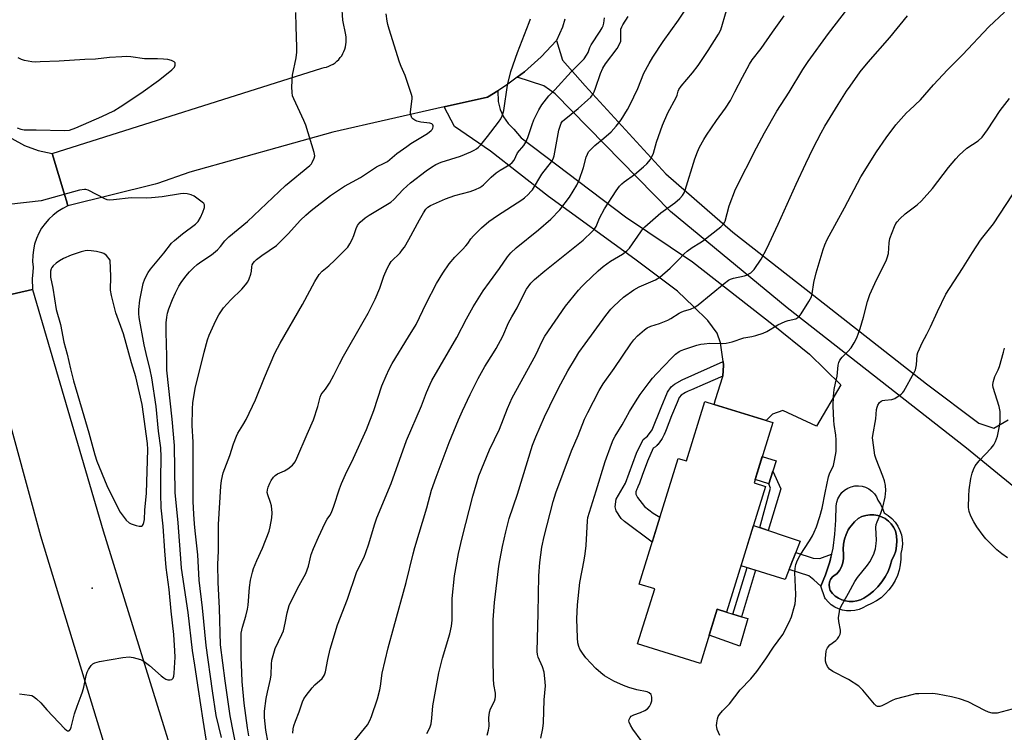
# Model space of a CAD drawing. Units: inches. Extents: x 1237772 to 1243772, y 601451 to 605452.
# Drawn here: x 1239796 to 1240143, y 603097 to 603348 of the extents above; entities that cross this region are included whole.
import ezdxf

# ---------------------------------------------------------------- set-up
doc = ezdxf.new("R2010")
doc.units = ezdxf.units.IN
doc.header["$MEASUREMENT"] = 0
for name, color, linetype in [('BLDG-Footprint', 5, 'Continuous'), ('CULTRL-Pad', 6, 'Continuous'), ('CULTRL-Swimming Pool in Ground', 4, 'Continuous'), ('ELEV-Spot Elevation', 7, 'Continuous'), ('TRANS-Non Street Sidewalk', 7, 'Continuous'), ('TRANS-Road', 130, 'Continuous'), ('Undefined', 1, 'Continuous')]:
    doc.layers.add(name, color=color, linetype=linetype)

msp = doc.modelspace()

# ---------------------------------------------------------------- linework, layer by layer
at = {"layer": 'BLDG-Footprint', "elevation": 627.79}
msp.add_lwpolyline([(1240061.62, 603206.06), (1240055.02, 603184.75), (1240059.11, 603183.48), (1240045.36, 603139.06), (1240042.02, 603140.1), (1240036.11, 603120.98), (1240013.91, 603127.86), (1240019.94, 603147.34), (1240014.45, 603149.03), (1240028.2, 603193.43), (1240031.17, 603192.51), (1240037.66, 603213.48), (1240040.96, 603212.46), (1240059.34, 603206.77)], close=True, dxfattribs=at)
at = {"layer": 'CULTRL-Pad'}
for points in [[(1240061.67, 603188.94), (1240060.2, 603184.49), (1240055.4, 603185.97), (1240057.91, 603194.09), (1240062.88, 603192.61)], [(1240068.79, 603157.61), (1240066.08, 603150.68), (1240050.45, 603155.51), (1240054.85, 603169.72), (1240071.33, 603164.13), (1240068.85, 603157.78)], [(1240052.8, 603136.8), (1240050.05, 603127.13), (1240039.2, 603130.98), (1240042.02, 603140.1), (1240045.36, 603139.06), (1240047.54, 603138.4), (1240050.59, 603137.47)]]:
    msp.add_lwpolyline(points, close=True, dxfattribs=at)
for points in [[(1240101.04, 603174.13, 0), (1240102.46, 603173.23, 0), (1240103.74, 603172.14, 0), (1240104.86, 603170.89, 0), (1240105.8, 603169.5, 0), (1240106.54, 603167.99, 0), (1240107.07, 603166.4, 0), (1240107.37, 603164.74, 0), (1240107.44, 603163.06, 0), (1240107.29, 603161.39, 0), (1240106.9, 603159.76, 0), (1240106.9, 603157.79, 0), (1240106.7, 603155.83, 0), (1240106.28, 603153.91, 0), (1240105.67, 603152.04, 0), (1240104.86, 603150.24, 0), (1240103.86, 603148.54, 0), (1240102.69, 603146.96, 0), (1240101.37, 603145.51, 0), (1240099.89, 603144.21, 0), (1240098.28, 603143.07, 0), (1240096.57, 603142.11, 0), (1240094.76, 603141.33, 0), (1240093.48, 603140.6, 0), (1240092.11, 603140.05, 0), (1240090.68, 603139.7, 0), (1240089.22, 603139.54, 0), (1240087.75, 603139.58, 0), (1240086.3, 603139.83, 0), (1240084.89, 603140.28, 0), (1240083.56, 603140.91, 0), (1240082.33, 603141.72, 0), (1240081.23, 603142.69, 0), (1240080.26, 603143.8, 0), (1240080.05, 603144.13, 0), (1240078.61, 603148.29, 0), (1240080.23, 603152.3, 0), (1240081.75, 603156.93, 0), (1240082.95, 603161.66, 0), (1240083.55, 603166.62, 0), (1240083.94, 603171.61, 0), (1240084.1, 603176.61, 0), (1240084.28, 603177.9, 0), (1240084.68, 603179.14, 0), (1240085.28, 603180.29, 0), (1240086.08, 603181.33, 0), (1240087.03, 603182.21, 0), (1240088.13, 603182.91, 0), (1240089.33, 603183.42, 0), (1240090.6, 603183.71, 0), (1240091.9, 603183.78, 0), (1240093.2, 603183.62, 0), (1240094.44, 603183.25, 0), (1240095.61, 603182.66, 0), (1240096.66, 603181.89, 0), (1240097.56, 603180.95, 0), (1240098.28, 603179.86, 0), (1240098.8, 603178.67, 0), (1240099.7, 603177.26, 0), (1240100.44, 603175.76, 0), (1240101.02, 603174.19, 0)], [(1240091.32, 603143.05, 0), (1240092.6, 603143.44, 0), (1240093.81, 603144.02, 0), (1240095.62, 603145.2, 0), (1240097.29, 603146.55, 0), (1240098.82, 603148.08, 0), (1240100.19, 603149.75, 0), (1240101.37, 603151.56, 0), (1240102.36, 603153.47, 0), (1240103.15, 603155.49, 0), (1240103.72, 603157.57, 0), (1240104.51, 603159.14, 0), (1240105.07, 603160.81, 0), (1240105.4, 603162.54, 0), (1240105.5, 603164.3, 0), (1240105.35, 603166.05, 0), (1240104.96, 603167.77, 0), (1240104.34, 603169.07, 0), (1240103.53, 603170.25, 0), (1240102.53, 603171.29, 0), (1240101.38, 603172.16, 0), (1240100.11, 603172.83, 0), (1240098.75, 603173.29, 0), (1240097.33, 603173.52, 0), (1240095.89, 603173.52, 0), (1240094.47, 603173.3, 0), (1240093.1, 603172.85, 0), (1240091.83, 603172.18, 0), (1240090.49, 603171, 0), (1240089.31, 603169.65, 0), (1240088.79, 603168.87, 0), (1240088.32, 603168.16, 0), (1240087.54, 603166.56, 0), (1240087.52, 603166.51, 0), (1240086.96, 603164.87, 0), (1240086.62, 603163.12, 0), (1240086.5, 603161.33, 0), (1240086.62, 603159.55, 0), (1240086.68, 603158.03, 0), (1240086.45, 603156.53, 0), (1240085.96, 603155.09, 0), (1240085.21, 603153.77, 0), (1240084.23, 603152.61, 0), (1240083.37, 603152.1, 0), (1240082.64, 603151.42, 0), (1240082.09, 603150.6, 0), (1240081.72, 603149.67, 0), (1240081.57, 603148.69, 0), (1240081.64, 603147.7, 0), (1240081.92, 603146.74, 0), (1240082.76, 603145.69, 0), (1240083.74, 603144.78, 0), (1240084.85, 603144.03, 0), (1240086.05, 603143.45, 0), (1240087.33, 603143.05, 0), (1240088.66, 603142.85, 0), (1240090, 603142.85, 0)]]:
    msp.add_polyline3d(points, close=True, dxfattribs=at)
at = {"layer": 'CULTRL-Swimming Pool in Ground'}
msp.add_lwpolyline([(1240091.32, 603143.05), (1240090, 603142.85), (1240088.66, 603142.85), (1240087.33, 603143.05), (1240086.05, 603143.45), (1240084.85, 603144.03), (1240083.74, 603144.78), (1240082.76, 603145.69), (1240081.92, 603146.74), (1240081.64, 603147.7), (1240081.57, 603148.69), (1240081.72, 603149.67), (1240082.09, 603150.6), (1240082.64, 603151.42), (1240083.37, 603152.1), (1240084.23, 603152.61), (1240085.21, 603153.77), (1240085.96, 603155.09), (1240086.45, 603156.53), (1240086.68, 603158.03), (1240086.62, 603159.55), (1240086.5, 603161.33), (1240086.62, 603163.12), (1240086.96, 603164.87), (1240087.52, 603166.51), (1240087.54, 603166.56), (1240088.32, 603168.16), (1240088.79, 603168.87), (1240089.31, 603169.65), (1240090.49, 603171), (1240091.83, 603172.18), (1240093.1, 603172.85), (1240094.47, 603173.3), (1240095.89, 603173.52), (1240097.33, 603173.52), (1240098.75, 603173.29), (1240100.11, 603172.83), (1240101.38, 603172.16), (1240102.53, 603171.29), (1240103.53, 603170.25), (1240104.34, 603169.07), (1240104.96, 603167.77), (1240105.35, 603166.05), (1240105.5, 603164.3), (1240105.4, 603162.54), (1240105.07, 603160.81), (1240104.51, 603159.14), (1240103.72, 603157.57), (1240103.15, 603155.49), (1240102.36, 603153.47), (1240101.37, 603151.56), (1240100.19, 603149.75), (1240098.82, 603148.08), (1240097.29, 603146.55), (1240095.62, 603145.2), (1240093.81, 603144.02), (1240092.6, 603143.44)], close=True, dxfattribs=at)
at = {"layer": 'ELEV-Spot Elevation'}
msp.add_point((1239821.22, 603147.57, 602.7), dxfattribs=at)
at = {"layer": 'TRANS-Non Street Sidewalk'}
for points in [[(1240043.99, 603222.53), (1240037.77, 603219.79), (1240032.98, 603217.67), (1240031.78, 603217.14), (1240031.48, 603217.01), (1240031.25, 603216.9), (1240030.8, 603216.69), (1240029.33, 603215.77), (1240028.69, 603215.08), (1240028.66, 603215.03), (1240028.62, 603214.94), (1240028.37, 603214.36), (1240027.88, 603213.2), (1240025.93, 603208.41), (1240023.96, 603203.54), (1240023.46, 603202.31), (1240023.34, 603202.01), (1240023.27, 603201.85), (1240023.16, 603201.6), (1240022.59, 603200.5), (1240021.46, 603198.91), (1240020.99, 603198.35), (1240020.97, 603198.32), (1240020.95, 603198.31), (1240020.94, 603198.29), (1240020.69, 603198.01), (1240020.21, 603197.56), (1240019.43, 603196.98), (1240017.44, 603192.48), (1240015.53, 603187.35), (1240014.53, 603184.7), (1240014.01, 603183.36), (1240013.87, 603183.02), (1240013.67, 603182.56), (1240013.24, 603181.66), (1240013.26, 603180.75), (1240013.89, 603179.64), (1240016.32, 603176.42), (1240019.45, 603174.03), (1240021.75, 603172.6), (1240019.04, 603163.85), (1240009.26, 603171.08), (1240008.08, 603172.17), (1240006.34, 603174.92), (1240005.93, 603176.27), (1240006.28, 603179.03), (1240009.59, 603184.72), (1240013.56, 603195.22), (1240015.88, 603200.06), (1240017.4, 603201.25), (1240018.99, 603203.57), (1240022.17, 603211.41), (1240024.42, 603216.84), (1240025.7, 603218.7), (1240026.88, 603219.7), (1240029.59, 603221.22), (1240044.12, 603227.63), (1240044.3, 603226.38)], [(1240064.54, 603182.69), (1240060.04, 603167.97), (1240057.11, 603168.96), (1240060.88, 603182.94), (1240060.2, 603184.49), (1240061.67, 603188.94)], [(1240075.96, 603158.19), (1240078.25, 603158.08), (1240082.41, 603159.55), (1240081.75, 603156.93), (1240080.23, 603152.3), (1240078.61, 603148.29), (1240076.19, 603150.53), (1240074.36, 603151.9), (1240067.45, 603154.19), (1240068.79, 603157.61), (1240068.85, 603157.78), (1240069.79, 603160.18)], [(1240055.6, 603153.92), (1240050.59, 603137.47), (1240047.54, 603138.4), (1240052.6, 603154.85)]]:
    msp.add_lwpolyline(points, close=True, dxfattribs=at)
at = {"layer": 'TRANS-Road'}
for points in [[(1239988.21, 603348.65), (1239987.39, 603345.85), (1239985.29, 603341.07), (1239979.88, 603335.28), (1239973.97, 603330), (1239971.4, 603328.08), (1239967.63, 603325.27), (1239964.49, 603323.34), (1239960.9, 603321.13), (1239945.52, 603317.64), (1239906.26, 603308.72), (1239855.71, 603294.51), (1239844.25, 603290.62), (1239843.49, 603290.36), (1239812.68, 603282.63), (1239812.13, 603284.46), (1239811.58, 603286.3), (1239807.13, 603301.11), (1239902.35, 603331.37), (1239903.19, 603331.51), (1239904.02, 603331.72), (1239904.82, 603332.01), (1239905.59, 603332.36), (1239906.33, 603332.78), (1239907.04, 603333.26), (1239907.7, 603333.8), (1239908.31, 603334.39), (1239908.87, 603335.04), (1239909.37, 603335.73), (1239909.8, 603336.46), (1239910.18, 603337.22), (1239910.48, 603338.02), (1239910.72, 603338.83), (1239910.88, 603339.67), (1239910.98, 603340.52), (1239910.99, 603341.37), (1239910.94, 603342.22), (1239910.81, 603343.06), (1239909.78, 603348.32), (1239909.38, 603353.66)], [(1240164.77, 603168.62), (1240130.14, 603197.05), (1240066.73, 603246.59), (1240025.52, 603280.71), (1239984.82, 603322.24), (1239980.72, 603325.09), (1239971.4, 603328.08), (1239973.97, 603330), (1239979.88, 603335.28), (1239985.29, 603341.07), (1239987.33, 603334.14), (1239995.41, 603325.05), (1240023.88, 603294), (1240047.59, 603273.4), (1240073.48, 603253.08), (1240115.9, 603219.76), (1240134.43, 603205.82), (1240139.7, 603204.15), (1240144.78, 603207.09)], [(1239792.88, 603306.44), (1239797.36, 603303.98), (1239802.14, 603302.19), (1239807.13, 603301.11), (1239811.58, 603286.3), (1239812.13, 603284.46), (1239812.68, 603282.63), (1239810.82, 603281.74), (1239809.06, 603280.66), (1239807.42, 603279.42), (1239805.92, 603278.01), (1239804.56, 603276.46), (1239803.36, 603274.78), (1239802.35, 603272.99), (1239801.52, 603271.1), (1239800.88, 603269.14), (1239800.44, 603267.13), (1239800.21, 603265.08), (1239800.19, 603263.02), (1239800.38, 603260.97), (1239800.22, 603259.29), (1239800, 603257.01), (1239800.2, 603253.05), (1239780.45, 603248.65)], [(1239887.99, 602884.07), (1239862.68, 602970.09), (1239857.44, 602987.89), (1239856.14, 602992.15), (1239832.84, 603068.24), (1239803.12, 603165.99), (1239780.45, 603248.65), (1239800.2, 603253.05), (1239825.09, 603167.83), (1239869.24, 603025.29), (1239892.77, 602943.53), (1239894.75, 602939.35), (1239897.27, 602935.39), (1239900.3, 602931.72), (1239903.77, 602928.4), (1239907.62, 602925.49), (1239911.79, 602923.04)]]:
    msp.add_lwpolyline(points, dxfattribs=at)
msp.add_lwpolyline([(1240043.99, 603222.53), (1240044.3, 603226.38), (1240044.12, 603227.63), (1240043.18, 603234.22), (1240042.01, 603237.67), (1240038.7, 603242.19), (1240033.7, 603247.09), (1240027.96, 603252.54), (1240012.89, 603263.82), (1239982.42, 603285.95), (1239961.98, 603301.94), (1239949.24, 603310.75), (1239945.52, 603317.64), (1239960.9, 603321.13), (1239964.49, 603323.34), (1239964.66, 603319.5), (1239965.33, 603316.71), (1239966.5, 603314.1), (1239968.15, 603311.75), (1239970.21, 603309.74), (1239972.75, 603306.7), (1240009.62, 603278.79), (1240033.32, 603262.94), (1240061.83, 603240.57), (1240074.57, 603230.23), (1240085.68, 603219.46), (1240077.15, 603204.81), (1240065.26, 603210.35), (1240061.52, 603209.09), (1240059.34, 603206.77), (1240040.96, 603212.46), (1240041.42, 603214.26), (1240043.98, 603222.42)], close=True, dxfattribs=at)
at = {"layer": 'Undefined'}
for points, elevation in [([(1239892.14, 603096.37), (1239892.23, 603097.83), (1239892.49, 603098.93), (1239893.01, 603100.56), (1239894.31, 603103.92), (1239895.54, 603107.43), (1239896, 603108.46), (1239896.8, 603109.64), (1239898.95, 603112.33), (1239899.93, 603113.37), (1239902.45, 603115.7), (1239902.94, 603116.32), (1239903.26, 603116.92), (1239903.59, 603118.04), (1239904.42, 603122.31), (1239905.34, 603125.97), (1239907.89, 603134.65), (1239911.43, 603143.66), (1239914.6, 603153.11), (1239915.3, 603154.64), (1239917.28, 603158.5), (1239917.95, 603160.13), (1239919, 603163.19), (1239920.93, 603169.95), (1239921.74, 603172.39), (1239926.8, 603184.6), (1239932.31, 603199.72), (1239937.52, 603212.02), (1239939.33, 603216.69), (1239940.62, 603219.68), (1239941.26, 603220.99), (1239950.02, 603236.17), (1239953.42, 603242.69), (1239955.82, 603246.98), (1239959.39, 603252.65), (1239961.53, 603255.65), (1239965.15, 603260.49), (1239967.93, 603264.63), (1239969.15, 603266.11), (1239970.98, 603267.87), (1239978.88, 603274.19), (1239983.23, 603277.98), (1239986.48, 603281.3), (1239989.89, 603285.75), (1239992.38, 603289.99), (1239993.3, 603291.8), (1239994.82, 603296.23), (1239995.76, 603299.87), (1239996.2, 603300.95), (1239996.61, 603301.71), (1239997.32, 603302.61), (1239998.81, 603304.04), (1240002, 603306.57), (1240004.54, 603308.82), (1240006.33, 603310.83), (1240008.04, 603313.06), (1240010.33, 603316.71), (1240011.18, 603318.23), (1240013.97, 603324.19), (1240016.1, 603329.54), (1240017.98, 603333.02), (1240019.28, 603335.26), (1240022.92, 603340.69), (1240028.34, 603348.3), (1240034.81, 603358.01)], 616), ([(1239862.71, 603086.76), (1239860.43, 603100.98), (1239858.83, 603111.8), (1239857.43, 603120.33), (1239856.69, 603125.56), (1239855.09, 603138.96), (1239852.83, 603154.63), (1239852.63, 603156.45), (1239851.62, 603170.61), (1239850.55, 603181.34), (1239850.25, 603198), (1239849.47, 603207.28), (1239847.58, 603224.58), (1239847.54, 603225.97), (1239847.62, 603229.55), (1239847.34, 603237.98), (1239847.41, 603241.31), (1239847.58, 603243.3), (1239847.82, 603244.7), (1239848.34, 603246.33), (1239849.56, 603249.56), (1239850.69, 603251.94), (1239851.88, 603254.31), (1239852.61, 603255.57), (1239854.3, 603257.86), (1239855.57, 603259.4), (1239856.99, 603260.8), (1239858.29, 603261.92), (1239859.91, 603263.09), (1239863.37, 603265.41), (1239865.5, 603267.17), (1239866.6, 603268.34), (1239868.08, 603270.3), (1239869.46, 603271.72), (1239876.12, 603277.19), (1239889.49, 603289.89), (1239898.1, 603296.89), (1239898.67, 603297.51), (1239898.99, 603297.98), (1239899.69, 603299.56), (1239899.85, 603300.38), (1239899.7, 603301.51), (1239896.71, 603311.21), (1239896.05, 603312.82), (1239892.43, 603320.5), (1239892.03, 603321.59), (1239891.82, 603322.71), (1239891.8, 603324.76), (1239892.02, 603328.87), (1239893.27, 603334.93), (1239893.57, 603336.95), (1239893.57, 603338.71), (1239893.27, 603346.08), (1239893.2, 603351.04)], 606), ([(1239913.73, 603093.46), (1239918.43, 603099.32), (1239919.25, 603100.75), (1239919.88, 603102.25), (1239921.96, 603108.5), (1239922.81, 603111.59), (1239923.08, 603112.97), (1239923.63, 603117.49), (1239925.73, 603126.47), (1239927.84, 603133.79), (1239932.2, 603149.54), (1239934.58, 603159.69), (1239935.17, 603161.91), (1239939.5, 603175.96), (1239941.13, 603182.24), (1239942.69, 603186.79), (1239947.34, 603199.08), (1239950.6, 603207.04), (1239952.02, 603210.18), (1239954.77, 603216.01), (1239957.61, 603221.71), (1239959.96, 603225.93), (1239963.01, 603230.7), (1239963.89, 603232.21), (1239966.26, 603236.63), (1239968.32, 603241.38), (1239969.42, 603243.4), (1239971.34, 603246.58), (1239973.78, 603251.65), (1239974.71, 603253.17), (1239976.24, 603255.37), (1239977.43, 603256.69), (1239981.08, 603259.76), (1239994.72, 603270.58), (1239997.85, 603273.6), (1239998.81, 603274.68), (1239999.24, 603275.38), (1240000.44, 603278.34), (1240002.17, 603281.56), (1240006.29, 603287.93), (1240007.49, 603289.59), (1240008.28, 603290.45), (1240009.15, 603291.2), (1240012.81, 603293.77), (1240016.03, 603296.41), (1240017.2, 603297.54), (1240018.41, 603299.03), (1240018.94, 603300.01), (1240019.46, 603301.34), (1240020.62, 603305.16), (1240022.7, 603311.21), (1240024.63, 603315.48), (1240027.56, 603320.93), (1240027.89, 603321.75), (1240028.26, 603323.15), (1240028.52, 603323.82), (1240029.33, 603325.01), (1240033.33, 603329.7), (1240035.32, 603332.22), (1240038.83, 603337.51), (1240042.49, 603343.28), (1240043.27, 603344.89), (1240045.33, 603351.74)], 618), ([(1239960.75, 603095.66), (1239961.2, 603097.36), (1239961.44, 603098.8), (1239961.36, 603101.75), (1239961.63, 603103.8), (1239961.97, 603104.9), (1239963.32, 603107.59), (1239963.58, 603108.42), (1239963.73, 603109.27), (1239963.65, 603110.41), (1239963.14, 603113.5), (1239963.02, 603115.5), (1239962.88, 603122.76), (1239962.92, 603127.91), (1239962.86, 603133.01), (1239962.93, 603136.33), (1239963.4, 603142.46), (1239964.89, 603155.32), (1239965.2, 603157.36), (1239966.18, 603162.34), (1239967.36, 603167.44), (1239968.57, 603172.18), (1239971.52, 603180.81), (1239976.83, 603198.14), (1239977.96, 603201.04), (1239981.02, 603208.14), (1239984.82, 603215.92), (1239986.8, 603219.81), (1239989.25, 603224.31), (1239991.92, 603228.86), (1239993.18, 603230.81), (1239995.32, 603233.88), (1240002.68, 603243.9), (1240004.5, 603246.2), (1240005.48, 603247.27), (1240008.92, 603250.39), (1240012.56, 603252.98), (1240014.51, 603254.02), (1240020.2, 603256.52), (1240021.75, 603257.43), (1240025.37, 603260.64), (1240028.35, 603263.6), (1240030.33, 603265.69), (1240031.36, 603266.6), (1240033.12, 603267.95), (1240035.93, 603269.6), (1240036.86, 603270.23), (1240043.25, 603275.22), (1240044.2, 603276.14), (1240044.59, 603276.77), (1240044.8, 603277.27), (1240046.28, 603282.64), (1240048.5, 603288.59), (1240055.92, 603303.21), (1240058.75, 603308.46), (1240063.07, 603316.16), (1240067.44, 603322.83), (1240072.3, 603330.83), (1240074.2, 603333.66), (1240081.33, 603343.56), (1240088.17, 603352.39)], 622), ([(1240015.17, 603093.69), (1240012.21, 603097.71), (1240011.34, 603099.2), (1240010.92, 603100.21), (1240010.84, 603100.71), (1240010.93, 603101.2), (1240011.28, 603101.9), (1240011.63, 603102.28), (1240012.55, 603102.79), (1240014.92, 603103.62), (1240016.47, 603104.32), (1240017.35, 603104.96), (1240018.06, 603105.76), (1240018.61, 603106.66), (1240018.87, 603107.71), (1240018.94, 603109.06), (1240018.85, 603109.56), (1240018.66, 603109.98), (1240017.99, 603110.59), (1240017.26, 603110.9), (1240013.57, 603111.69), (1240010.8, 603112.52), (1240008.95, 603113.2), (1240005.52, 603114.71), (1240002.26, 603116.59), (1240000.87, 603117.68), (1239999.09, 603119.23), (1239995.62, 603122.92), (1239994.44, 603124.56), (1239993.52, 603126.03), (1239993.1, 603127), (1239992.76, 603128.26), (1239992.62, 603129.99), (1239992.41, 603136.68), (1239992.61, 603141.73), (1239993.47, 603149.52), (1239995.03, 603157.47), (1239995.39, 603159.67), (1239995.68, 603162.61), (1239996.22, 603171.34), (1239996.37, 603172.48), (1239997.45, 603176.3), (1239999.29, 603181.93), (1240002.49, 603192.29), (1240004.66, 603198.45), (1240005.32, 603200.03), (1240005.98, 603201.31), (1240008.42, 603205.34), (1240011.07, 603209.99), (1240013.11, 603213.39), (1240014.83, 603216.01), (1240017.93, 603220.2), (1240019.19, 603221.81), (1240020.56, 603223.35), (1240026.01, 603229), (1240027.27, 603230.24), (1240028.53, 603231.18), (1240029.24, 603231.57), (1240030.61, 603232.08), (1240034.81, 603233.43), (1240036.22, 603233.8), (1240037.37, 603233.96), (1240039.4, 603234.1), (1240043.78, 603234.06), (1240045.21, 603234.15), (1240047.33, 603234.65), (1240051.4, 603236.02), (1240054.27, 603236.53), (1240055.69, 603236.89), (1240058.2, 603237.69), (1240059.56, 603238.22), (1240063.46, 603240.58), (1240066.01, 603241.84), (1240067.07, 603242.21), (1240069.82, 603242.8), (1240070.56, 603243.17), (1240070.96, 603243.54), (1240071.64, 603244.45), (1240074.42, 603248.84), (1240075.29, 603250.53), (1240075.58, 603251.58), (1240076.2, 603255.6), (1240076.92, 603259.03), (1240079.44, 603267.3), (1240080.04, 603268.89), (1240080.87, 603270.76), (1240084.23, 603277.04), (1240086.99, 603281.98), (1240092.76, 603292.91), (1240098.33, 603301.78), (1240101.65, 603306.71), (1240105.17, 603311.33), (1240108.88, 603315.48), (1240109.89, 603316.52), (1240113.82, 603320.13), (1240118.42, 603325.47), (1240123.43, 603330.78), (1240128.62, 603335.99), (1240138.01, 603345.97), (1240143.5, 603351.13)], 626), ([(1239866.86, 603094.83), (1239865.08, 603102.6), (1239863.74, 603111.28), (1239861.52, 603127.32), (1239860.19, 603140.57), (1239859.01, 603150.4), (1239858.49, 603159.31), (1239857.58, 603167.78), (1239857.42, 603170.25), (1239857.08, 603173.67), (1239856.85, 603178.2), (1239856.93, 603185.42), (1239856.9, 603199.17), (1239856.6, 603205.01), (1239856.63, 603210.93), (1239856.77, 603213.08), (1239857.66, 603218.09), (1239860.81, 603231.01), (1239861.98, 603235.35), (1239862.58, 603237.02), (1239864.9, 603242.12), (1239866, 603244.19), (1239867.67, 603246.57), (1239870.19, 603249.4), (1239874.11, 603253.26), (1239875.38, 603254.75), (1239876.21, 603255.87), (1239876.74, 603256.86), (1239877.27, 603258.51), (1239877.51, 603259.63), (1239877.61, 603261.16), (1239877.73, 603261.79), (1239878.04, 603262.38), (1239878.53, 603262.97), (1239879.32, 603263.7), (1239881.16, 603265.11), (1239886.3, 603268.7), (1239890.43, 603272.72), (1239894.84, 603277.58), (1239896.7, 603279.38), (1239898.62, 603281.06), (1239905.37, 603286.35), (1239910.37, 603289.57), (1239915.98, 603292.73), (1239921.71, 603296.41), (1239924.39, 603297.73), (1239925.53, 603298.39), (1239926.42, 603299.07), (1239928.82, 603301.13), (1239932.37, 603303.69), (1239933.82, 603304.65), (1239939.63, 603308.18), (1239940.99, 603309.28), (1239941.36, 603309.68), (1239941.62, 603310.11), (1239941.7, 603310.53), (1239941.67, 603310.95), (1239941.52, 603311.32), (1239941.22, 603311.61), (1239940.5, 603311.86), (1239937.29, 603312.23), (1239935.94, 603312.57), (1239935.19, 603312.94), (1239934.52, 603313.4), (1239934.17, 603313.78), (1239933.87, 603314.46), (1239933.73, 603315.23), (1239933.73, 603315.81), (1239934.23, 603320.56), (1239934.21, 603321.14), (1239934.04, 603322), (1239931.79, 603328.7), (1239930.42, 603331.85), (1239929.83, 603333.47), (1239926.18, 603345.07), (1239925.68, 603346.8), (1239925.44, 603347.94), (1239925.12, 603350.5)], 608), ([(1239872.33, 603090.4), (1239870.01, 603102.44), (1239868.24, 603114.85), (1239866.61, 603127.49), (1239866.17, 603140.48), (1239865.68, 603149.59), (1239865.66, 603155.89), (1239865.84, 603160.77), (1239865.82, 603167.41), (1239865.9, 603170.05), (1239866.65, 603183.62), (1239866.94, 603185.67), (1239867.51, 603188.3), (1239869.87, 603194.41), (1239871.14, 603198.61), (1239872.16, 603201.32), (1239872.69, 603202.36), (1239874.47, 603205.12), (1239875.64, 603207.17), (1239878.91, 603214.15), (1239882.09, 603221.97), (1239885.72, 603230.55), (1239887.58, 603234.13), (1239895.5, 603247.8), (1239899.88, 603255.94), (1239901.37, 603258.35), (1239902.47, 603259.54), (1239904.8, 603261.49), (1239907, 603263.49), (1239910.87, 603267.33), (1239911.55, 603268.1), (1239912.3, 603269.23), (1239913.08, 603270.82), (1239913.65, 603272.18), (1239914.5, 603274.69), (1239914.99, 603275.75), (1239915.31, 603276.22), (1239915.91, 603276.86), (1239917.71, 603278.41), (1239919.12, 603279.39), (1239926.74, 603283.93), (1239927.77, 603284.87), (1239931.13, 603288.48), (1239933.69, 603290.84), (1239939.24, 603295.06), (1239941.13, 603296.38), (1239942.62, 603297.25), (1239944.49, 603298.07), (1239951.28, 603300.2), (1239954.93, 603301.72), (1239956.12, 603302.3), (1239957.03, 603302.85), (1239957.67, 603303.36), (1239958.47, 603304.18), (1239960.86, 603307.16), (1239964.77, 603312.26), (1239965.54, 603313.41), (1239966.03, 603314.44), (1239966.42, 603315.52), (1239966.61, 603316.33), (1239967.98, 603325.35), (1239969.13, 603330.1), (1239971.48, 603336.82), (1239975.54, 603347.41), (1239976.12, 603348.74)], 610), ([(1239876.58, 603095.42), (1239876.04, 603098.18), (1239874.95, 603106.96), (1239874.25, 603114.59), (1239874.05, 603117.79), (1239873.87, 603123.03), (1239873.86, 603131.61), (1239874.29, 603133.83), (1239875.54, 603137.62), (1239876.08, 603140.16), (1239876.29, 603141.58), (1239876.81, 603147.77), (1239877.19, 603150.45), (1239877.81, 603153.19), (1239878.27, 603154.57), (1239879.41, 603157.31), (1239881.41, 603161.73), (1239883.72, 603167.7), (1239884.13, 603169.26), (1239884.7, 603172.42), (1239884.81, 603174.14), (1239884.52, 603176.72), (1239884.23, 603177.83), (1239883.24, 603180.52), (1239883.07, 603181.32), (1239883.1, 603182.32), (1239883.37, 603183.29), (1239883.94, 603184.62), (1239884.48, 603185.63), (1239885.28, 603186.8), (1239885.85, 603187.41), (1239886.75, 603188.02), (1239889.16, 603189), (1239890.4, 603189.73), (1239891.97, 603190.98), (1239892.88, 603192.21), (1239893.48, 603193.45), (1239897.13, 603202), (1239899.38, 603207.04), (1239900.95, 603211.73), (1239901.73, 603215.05), (1239902.09, 603215.98), (1239902.47, 603216.51), (1239903.7, 603217.85), (1239905.06, 603220.05), (1239906.62, 603222.82), (1239908.56, 603226.8), (1239910.06, 603229.58), (1239916.99, 603241.63), (1239918.67, 603244.72), (1239921.17, 603249.65), (1239922.8, 603253.63), (1239924.31, 603257.86), (1239925.44, 603260.56), (1239926.08, 603261.87), (1239926.89, 603263.01), (1239929.97, 603266.12), (1239930.9, 603267.21), (1239931.53, 603268.11), (1239933.12, 603270.72), (1239936.84, 603277.69), (1239938.29, 603280.25), (1239939.08, 603281.47), (1239939.8, 603282.2), (1239940.69, 603282.79), (1239946.04, 603285.16), (1239949.31, 603286.28), (1239954.78, 603287.72), (1239956.63, 603288.43), (1239958.15, 603289.14), (1239958.85, 603289.59), (1239959.5, 603290.13), (1239962.17, 603292.82), (1239963.98, 603294.39), (1239965.35, 603295.31), (1239968.73, 603297.26), (1239969.6, 603297.93), (1239970.27, 603298.86), (1239971.53, 603301.45), (1239973.7, 603304.04), (1239974.44, 603305.18), (1239975.07, 603306.77), (1239976.63, 603311.46), (1239977.26, 603313.08), (1239979, 603316.54), (1239980.07, 603318.31), (1239982.51, 603321.55), (1239984.62, 603323.71), (1239990.44, 603329.97), (1239994.21, 603333.77), (1239994.99, 603334.67), (1239995.86, 603335.88), (1239996.41, 603336.9), (1239997.03, 603338.64), (1239997.45, 603339.57), (1240000.73, 603344.37), (1240001.44, 603345.56), (1240001.78, 603346.28), (1240002.01, 603347.23), (1240002.19, 603349.12)], 612), ([(1239884.17, 603088.42), (1239882.59, 603097.34), (1239882.09, 603101.9), (1239882.12, 603104.09), (1239882.66, 603108.59), (1239883.1, 603110.82), (1239884.21, 603115.42), (1239884.48, 603116.89), (1239884.54, 603120.71), (1239884.74, 603122.11), (1239885.4, 603124.59), (1239885.92, 603126.22), (1239888.26, 603131.23), (1239888.78, 603132.54), (1239889.45, 603135.21), (1239890.05, 603138.9), (1239890.84, 603141.39), (1239891.52, 603142.96), (1239894.36, 603148.53), (1239896.67, 603152.71), (1239897.6, 603155.38), (1239898.6, 603159.46), (1239899.44, 603161.62), (1239901.17, 603165.64), (1239903.58, 603170.66), (1239904.28, 603171.93), (1239905.23, 603173.26), (1239905.75, 603174.29), (1239906.59, 603176.49), (1239908.54, 603182.65), (1239909.3, 603184.56), (1239910.71, 603187.79), (1239913.53, 603193.52), (1239918.15, 603203.6), (1239920.69, 603210.4), (1239923.6, 603219.06), (1239925.06, 603222.6), (1239926.19, 603224.99), (1239927.24, 603226.93), (1239932.92, 603236.41), (1239935.63, 603240.79), (1239939.22, 603248.19), (1239942.81, 603255.22), (1239945.04, 603258.88), (1239947.33, 603262.19), (1239949.29, 603264.52), (1239952.02, 603267.21), (1239953.23, 603268.5), (1239953.96, 603269.42), (1239954.94, 603270.98), (1239955.88, 603272.07), (1239958.75, 603274.92), (1239961.33, 603277.08), (1239964.42, 603279.27), (1239972.96, 603284.81), (1239973.9, 603285.5), (1239975.2, 603286.66), (1239976.22, 603287.69), (1239976.75, 603288.38), (1239980.06, 603293.91), (1239983.51, 603298.27), (1239984.05, 603299.27), (1239984.41, 603300.38), (1239986.1, 603309.43), (1239986.5, 603310.86), (1239986.95, 603311.94), (1239987.42, 603312.55), (1239988.01, 603313.12), (1239992.9, 603317.08), (1239996.37, 603320.09), (1239997.34, 603321.13), (1239998.16, 603322.27), (1239998.56, 603323), (1239999.07, 603324.27), (1240000.76, 603329.46), (1240001.63, 603331.32), (1240002.56, 603332.81), (1240006.68, 603338.22), (1240007.67, 603340.04), (1240007.94, 603340.87), (1240008.01, 603341.38), (1240007.95, 603344.28), (1240008.02, 603345.14), (1240008.27, 603345.94), (1240008.67, 603346.69), (1240010.56, 603349.62)], 614), ([(1239939.39, 603096.25), (1239940.31, 603097.78), (1239940.68, 603098.58), (1239940.96, 603099.65), (1239941.25, 603101.58), (1239941.61, 603105.93), (1239943.73, 603117.59), (1239945.03, 603122.89), (1239947.59, 603131.39), (1239948.2, 603134.16), (1239948.39, 603136.22), (1239948.44, 603143.92), (1239949.21, 603151.87), (1239950.66, 603159.78), (1239951.93, 603165.34), (1239955.75, 603180.07), (1239957.86, 603187.25), (1239961.64, 603196.45), (1239965.16, 603203.75), (1239967.9, 603211.09), (1239969.6, 603214.78), (1239977.92, 603230.03), (1239978.78, 603231.76), (1239980.03, 603234.63), (1239981.09, 603236.61), (1239988.38, 603247.23), (1239993.01, 603252.88), (1239994.17, 603254.21), (1239995.22, 603255.25), (1239999.95, 603259.69), (1240001.7, 603261.2), (1240004.28, 603263.09), (1240008.55, 603265.6), (1240010.06, 603266.72), (1240010.99, 603267.71), (1240015.02, 603273.51), (1240015.9, 603274.67), (1240016.51, 603275.31), (1240022.09, 603280.18), (1240027.05, 603283.73), (1240028.8, 603285.27), (1240029.78, 603286.32), (1240030.3, 603287.22), (1240030.72, 603288.19), (1240034.14, 603299.28), (1240035.08, 603301.78), (1240035.81, 603303.39), (1240037.34, 603306.16), (1240038.26, 603307.64), (1240041.73, 603312.79), (1240044.91, 603317.15), (1240046.66, 603319.89), (1240048.3, 603322.93), (1240050.93, 603328.16), (1240053.46, 603332.78), (1240054.37, 603334.25), (1240057.6, 603338.26), (1240061.53, 603344.03), (1240065.63, 603349.77)], 620), ([(1239979.68, 603094.51), (1239980.39, 603097.96), (1239980.71, 603099.99), (1239980.86, 603108.05), (1239981.33, 603113), (1239981.16, 603115.61), (1239980.84, 603117.91), (1239980.25, 603119.72), (1239978.77, 603123.14), (1239978.52, 603124.14), (1239978.43, 603125.21), (1239978.78, 603138.75), (1239978.98, 603151.96), (1239979.34, 603156.59), (1239980.06, 603162.09), (1239980.84, 603165.79), (1239984.12, 603178.25), (1239985.07, 603181.21), (1239987.62, 603188.23), (1239990.53, 603196.05), (1239992.85, 603201.54), (1239995.13, 603207.25), (1239996.26, 603209.64), (1240000.31, 603217.46), (1240001.69, 603219.76), (1240005.66, 603225.17), (1240011.46, 603233.95), (1240012.54, 603235.27), (1240013.89, 603236.75), (1240016.38, 603238.91), (1240017.33, 603239.55), (1240018.55, 603240.17), (1240021.63, 603241.05), (1240024.63, 603242.26), (1240025.63, 603242.83), (1240028.54, 603244.73), (1240029.51, 603245.25), (1240030.5, 603245.62), (1240032.61, 603246.21), (1240034.09, 603246.86), (1240035.25, 603247.66), (1240044.51, 603255.24), (1240046.03, 603256.36), (1240046.75, 603256.73), (1240047.79, 603257.09), (1240051.61, 603257.95), (1240052.4, 603258.19), (1240053.84, 603259.04), (1240054.48, 603259.58), (1240055.06, 603260.22), (1240057.56, 603263.77), (1240059.55, 603267.64), (1240063.58, 603276.14), (1240069.95, 603290.28), (1240073.34, 603297.61), (1240075.94, 603303.07), (1240078.75, 603308.47), (1240080.07, 603310.8), (1240084.77, 603318.44), (1240087.75, 603323.14), (1240089.03, 603325), (1240092.57, 603329.97), (1240095.38, 603333.48), (1240102.95, 603342.21), (1240109.26, 603349.87)], 624), ([(1239794.7, 603310.18), (1239796.06, 603309.71), (1239797.22, 603309.58), (1239801.39, 603309.56), (1239811.47, 603309.24), (1239813.23, 603309.46), (1239815.42, 603310.25), (1239824.67, 603314.21), (1239828.85, 603316.3), (1239831.15, 603317.65), (1239838.37, 603322.46), (1239844.65, 603326.96), (1239848.11, 603329.62), (1239849.39, 603330.72), (1239850.3, 603331.71), (1239850.58, 603332.37), (1239850.59, 603333.01), (1239850.51, 603333.2), (1239850.21, 603333.53), (1239849.27, 603334), (1239847.91, 603334.4), (1239846.42, 603334.55), (1239844.34, 603334.61), (1239839.71, 603334.61), (1239834.89, 603335.28), (1239833.44, 603335.41), (1239831.7, 603335.37), (1239827.34, 603335.09), (1239822.39, 603334.53), (1239818.59, 603334.4), (1239809.58, 603333.82), (1239802.85, 603333.52), (1239801.22, 603333.48), (1239799.86, 603333.55), (1239797.3, 603333.98), (1239796.23, 603334.33), (1239795.07, 603334.99)], 604), ([(1240042.94, 603095.48), (1240042.06, 603097.59), (1240041.83, 603098.4), (1240041.76, 603098.94), (1240041.83, 603100.03), (1240042.09, 603101.39), (1240042.36, 603102.17), (1240042.79, 603102.9), (1240043.87, 603104.26), (1240046.33, 603106.74), (1240050.1, 603111.67), (1240053.88, 603115.54), (1240055.99, 603118.1), (1240059.15, 603122.59), (1240061.94, 603126.75), (1240065.16, 603131.24), (1240067.44, 603135.54), (1240068.21, 603137.39), (1240069.38, 603141.25), (1240069.57, 603142.08), (1240069.71, 603143.27), (1240069.76, 603145.36), (1240069.44, 603153.09), (1240069.53, 603154.52), (1240069.8, 603155.88), (1240070.42, 603157.45), (1240071.33, 603159.23), (1240074.6, 603164.25), (1240075.67, 603166.02), (1240076.31, 603167.35), (1240077.08, 603169.27), (1240078.22, 603172.84), (1240079.08, 603175.85), (1240080.12, 603181.27), (1240081.35, 603186.94), (1240081.72, 603188.02), (1240083.07, 603190.97), (1240083.49, 603192.68), (1240083.99, 603195.9), (1240084.05, 603199.95), (1240083.95, 603201.63), (1240083.33, 603205.4), (1240083.2, 603206.83), (1240083.03, 603211.87), (1240083.12, 603215.44), (1240083.33, 603217.78), (1240083.78, 603220.06), (1240084.39, 603222.51), (1240084.76, 603226.31), (1240084.99, 603227.36), (1240085.36, 603228.1), (1240086.18, 603229.23), (1240088.2, 603231.17), (1240089.29, 603232.53), (1240090.43, 603234.23), (1240091.29, 603236.05), (1240092.5, 603239.33), (1240093.68, 603243.36), (1240095.13, 603248.83), (1240095.99, 603251.32), (1240098.27, 603256.57), (1240101.68, 603263.27), (1240102.11, 603264.28), (1240102.51, 603265.88), (1240102.77, 603269.55), (1240103.06, 603271.17), (1240104.65, 603275.32), (1240105.14, 603276.39), (1240105.54, 603277.02), (1240106.52, 603278.07), (1240108.45, 603279.81), (1240112.69, 603283.02), (1240114.14, 603284.44), (1240118.07, 603288.77), (1240123.77, 603296.19), (1240126.37, 603299.3), (1240127.53, 603300.56), (1240130.23, 603303.02), (1240134.19, 603305.68), (1240135.6, 603306.94), (1240137.56, 603309.51), (1240142.03, 603316.39), (1240145.32, 603320.57)], 628), ([(1239795.53, 603110.26), (1239799.09, 603109.8), (1239799.94, 603109.58), (1239800.45, 603109.33), (1239801.58, 603108.45), (1239803.06, 603107.03), (1239805.2, 603104.58), (1239811.53, 603097.82), (1239812.14, 603097.33), (1239812.55, 603097.15), (1239812.98, 603097.17), (1239813.18, 603097.26), (1239813.58, 603097.76), (1239813.86, 603098.45), (1239814.93, 603103.13), (1239815.9, 603105.9), (1239817.36, 603109.59), (1239817.82, 603110.95), (1239818.28, 603112.64), (1239819.14, 603116.7), (1239819.45, 603117.83), (1239819.94, 603118.86), (1239820.9, 603120.24), (1239821.46, 603120.83), (1239822.17, 603121.23), (1239823.87, 603121.64), (1239832.08, 603123.12), (1239834.34, 603123.26), (1239835.75, 603123.11), (1239838.32, 603122.36), (1239839.62, 603121.7), (1239841.48, 603120.23), (1239845.62, 603116.57), (1239846.55, 603115.87), (1239847.25, 603115.45), (1239847.98, 603115.16), (1239848.72, 603115.12), (1239849.39, 603115.34), (1239849.86, 603115.8), (1239850.08, 603116.49), (1239850.18, 603117.54), (1239850.51, 603123.19), (1239850.46, 603125.47), (1239850.05, 603131.16), (1239849.07, 603139.45), (1239848.38, 603147.1), (1239847.36, 603154.85), (1239846.86, 603160.8), (1239846.25, 603169.5), (1239845.64, 603175.96), (1239845.47, 603180.95), (1239845.46, 603186.1), (1239845.56, 603193.94), (1239845.42, 603197.19), (1239844.6, 603203.06), (1239843.86, 603211.78), (1239842.32, 603221.9), (1239841.76, 603224.77), (1239840.26, 603230.54), (1239839.6, 603233.5), (1239837.8, 603243.27), (1239837.68, 603244.6), (1239837.74, 603246.08), (1239838.07, 603249.31), (1239839.26, 603255.25), (1239839.84, 603256.84), (1239841.01, 603259.08), (1239841.87, 603260.26), (1239846.49, 603265.97), (1239849.21, 603269.48), (1239850.27, 603270.43), (1239853.16, 603272.77), (1239857.73, 603276.24), (1239858.68, 603277.16), (1239859.5, 603278.53), (1239860.3, 603280.42), (1239860.86, 603282.03), (1239860.95, 603282.54), (1239860.92, 603283.01), (1239860.68, 603283.44), (1239860.11, 603284), (1239857.24, 603286.08), (1239856.2, 603286.58), (1239854.77, 603286.89), (1239853.59, 603286.98), (1239852.45, 603286.9), (1239845.9, 603285.87), (1239842.16, 603285.47), (1239840.47, 603285.4), (1239834.94, 603285.48), (1239828.79, 603284.74), (1239827.33, 603284.69), (1239826.49, 603284.82), (1239825.67, 603285.12), (1239819.85, 603288.19), (1239819.04, 603288.46), (1239818.49, 603288.5), (1239816.8, 603288.17), (1239803.15, 603284.46), (1239791.76, 603283.11)], 604), ([(1240146.25, 603104.86), (1240140.86, 603103.44), (1240140.01, 603103.34), (1240139.17, 603103.37), (1240137.85, 603103.7), (1240136.56, 603104.3), (1240130.65, 603107.41), (1240127.58, 603108.45), (1240124.73, 603109.16), (1240119.86, 603110.07), (1240118.14, 603110.29), (1240113.22, 603110.28), (1240112.07, 603110.19), (1240111.2, 603110.03), (1240104.89, 603108.3), (1240103.8, 603107.85), (1240101.15, 603106.44), (1240100.17, 603105.99), (1240099.43, 603105.77), (1240098.7, 603105.79), (1240098.22, 603106.01), (1240097.58, 603106.54), (1240093.46, 603111.47), (1240092.02, 603112.91), (1240088.43, 603115.3), (1240082.86, 603118.17), (1240081.67, 603118.99), (1240081.01, 603119.91), (1240080.53, 603120.96), (1240080.33, 603121.79), (1240080.29, 603122.66), (1240080.52, 603125.28), (1240080.66, 603125.83), (1240081, 603126.52), (1240081.85, 603127.53), (1240083.94, 603129.07), (1240084.56, 603129.64), (1240085.02, 603130.33), (1240085.45, 603131.36), (1240085.56, 603131.89), (1240085.56, 603132.72), (1240085.03, 603135.8), (1240084.91, 603137.13), (1240085.17, 603139.34), (1240085.37, 603140.14), (1240085.68, 603140.94), (1240088.42, 603145.77), (1240090.58, 603149.94), (1240091.62, 603151.35), (1240095.12, 603155.66), (1240095.95, 603156.83), (1240097.33, 603159.58), (1240097.63, 603160.36), (1240097.9, 603161.45), (1240098.23, 603163.4), (1240098.32, 603164.52), (1240098.09, 603169), (1240098.16, 603170.06), (1240098.47, 603171.05), (1240099.81, 603174.08), (1240100.57, 603176.16), (1240101.37, 603179.75), (1240101.56, 603182.06), (1240101.5, 603183.8), (1240101.09, 603185.47), (1240100.53, 603187.13), (1240098.19, 603193.19), (1240097.74, 603194.58), (1240097.42, 603196.31), (1240096.96, 603199.81), (1240096.93, 603200.68), (1240097.02, 603201.56), (1240098.11, 603207.36), (1240098.32, 603210.65), (1240098.48, 603211.49), (1240098.75, 603212.29), (1240099.36, 603213.12), (1240099.94, 603213.6), (1240100.38, 603213.84), (1240101.25, 603214.05), (1240103.75, 603214.22), (1240104.8, 603214.61), (1240106.96, 603216.08), (1240107.58, 603216.67), (1240107.93, 603217.13), (1240111.57, 603223.75), (1240112.03, 603224.75), (1240112.39, 603226.46), (1240112.69, 603229.99), (1240112.91, 603230.82), (1240113.44, 603232.15), (1240114.4, 603234.24), (1240116.08, 603237.3), (1240117.39, 603239.92), (1240119.85, 603245.31), (1240122.8, 603251.41), (1240128.71, 603260.51), (1240132.17, 603266.19), (1240135.05, 603270.49), (1240135.89, 603271.64), (1240139.65, 603276.33), (1240146.39, 603286.59)], 630), ([(1240144.58, 603158.27), (1240142.51, 603159.71), (1240140.83, 603161.17), (1240136.86, 603164.97), (1240135.96, 603166.14), (1240133.75, 603169.28), (1240132.67, 603171), (1240131.59, 603173.03), (1240131.01, 603174.62), (1240130.77, 603176.02), (1240130.87, 603180.2), (1240131.04, 603182.26), (1240131.65, 603186.3), (1240132.09, 603188.22), (1240132.5, 603189.55), (1240133.2, 603190.75), (1240134.6, 603192.54), (1240138.78, 603197.09), (1240139.71, 603198.21), (1240140.38, 603199.42), (1240141.03, 603201.26), (1240141.62, 603204.18), (1240141.93, 603206.24), (1240141.98, 603208), (1240141.92, 603210.05), (1240141.59, 603211.77), (1240139.55, 603218.47), (1240139.44, 603219.29), (1240139.54, 603220.42), (1240139.8, 603221.54), (1240140.08, 603222.36), (1240141.25, 603224.76), (1240141.7, 603225.85), (1240143.21, 603230.94), (1240143.47, 603232.39)], 632)]:
    msp.add_lwpolyline(points, dxfattribs=dict(at, elevation=elevation))
at = {"layer": 'Undefined', "elevation": 602}
msp.add_lwpolyline([(1239819.74, 603266.9), (1239818.71, 603266.81), (1239817.33, 603266.44), (1239813.79, 603265.2), (1239811.09, 603264.06), (1239809.69, 603263.29), (1239808.54, 603262.45), (1239807.46, 603261.5), (1239806.95, 603260.86), (1239806.73, 603260.39), (1239806.56, 603259.55), (1239806.49, 603258.37), (1239806.53, 603257.48), (1239807.31, 603253.61), (1239808.55, 603246.03), (1239810.06, 603240.78), (1239811.26, 603234.45), (1239812.34, 603230.26), (1239813.54, 603225.13), (1239814.66, 603220.89), (1239818.22, 603208.41), (1239820.01, 603202.5), (1239822.11, 603194.74), (1239822.88, 603192.48), (1239826.43, 603183.82), (1239830.12, 603176.21), (1239831.13, 603174.39), (1239833.25, 603171.63), (1239834.27, 603170.65), (1239835.05, 603170.27), (1239836.76, 603169.75), (1239837.88, 603169.5), (1239838.62, 603169.49), (1239838.98, 603169.69), (1239839.23, 603170.06), (1239839.49, 603170.78), (1239839.67, 603171.82), (1239839.79, 603175.1), (1239840.43, 603181.17), (1239840.87, 603196.6), (1239840.74, 603198.67), (1239838.88, 603212.47), (1239836.65, 603222.3), (1239835.16, 603227.2), (1239832.3, 603237.48), (1239829.57, 603244.92), (1239828, 603251.01), (1239827.75, 603252.84), (1239827.8, 603257.73), (1239827.58, 603263.47), (1239826.34, 603265.07), (1239825.86, 603265.52), (1239825.4, 603265.81), (1239824.64, 603266.07), (1239822.75, 603266.49), (1239820.84, 603266.8)], close=True, dxfattribs=at)

doc.saveas('drawing.dxf')
